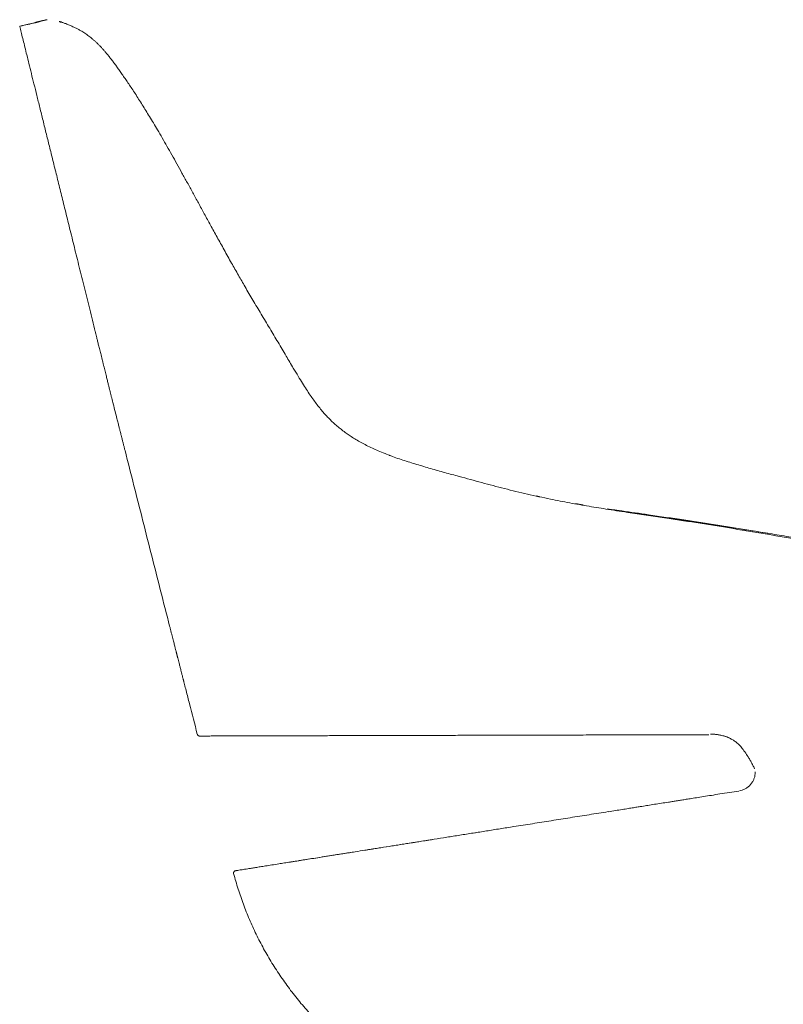
# Model space of a CAD drawing. Units: inches. Extents: x 669 to 817, y 2 to 183.
# Drawn here: x 747 to 777, y 74 to 113 of the extents above; entities that cross this region are included whole.
import ezdxf

# ---------------------------------------------------------------- set-up
doc = ezdxf.new("R2010")
doc.units = ezdxf.units.IN
doc.header["$MEASUREMENT"] = 0
doc.layers.add('1', color=7, linetype='Continuous')

# ---------------------------------------------------------------- blocks, each defined once
blk = doc.blocks.new('block 90')
at = {"layer": '1', "color": 7, "lineweight": 18}
blk.add_lwpolyline([(770.564, 93.869), (770.564, 93.868)], dxfattribs=at)
blk = doc.blocks.new('block 92')
at = {"layer": '1', "color": 7, "lineweight": 18}
blk.add_lwpolyline([(775.526, 84.668), (775.556, 84.645)], dxfattribs=at)
blk = doc.blocks.new('block 93')
at = {"layer": '1', "color": 7, "lineweight": 18}
blk.add_lwpolyline([(755.776, 79.659), (755.76, 79.654)], dxfattribs=at)
blk = doc.blocks.new('block 102')
at = {"layer": '1', "color": 7, "lineweight": 18}
blk.add_lwpolyline([(765.22, 81.154), (765.224, 81.155)], dxfattribs=at)
blk = doc.blocks.new('block 103')
at = {"layer": '1', "color": 7, "lineweight": 18}
blk.add_lwpolyline([(776.218, 83.479), (776.215, 83.548)], dxfattribs=at)
blk = doc.blocks.new('block 132')
at = {"layer": '1', "color": 7, "lineweight": 18}
blk.add_lwpolyline([(772.748, 93.522), (771.302, 93.737)], dxfattribs=at)
blk = doc.blocks.new('block 134')
at = {"layer": '1', "color": 7, "lineweight": 18}
blk.add_lwpolyline([(769.447, 94.048), (769.153, 94.097)], dxfattribs=at)
blk = doc.blocks.new('block 137')
at = {"layer": '1', "color": 7, "lineweight": 18}
blk.add_lwpolyline([(770.565, 93.871), (770.39, 93.897)], dxfattribs=at)
blk = doc.blocks.new('block 393')
at = {"layer": '1', "color": 7, "lineweight": 18}
blk.add_open_spline([(748.363, 113.118), (748.21, 113.082), (748.056, 113.046), (747.903, 113.01), (747.705, 112.964), (747.506, 112.919), (747.308, 112.873)], degree=3, knots=[0, 0, 0, 0, 1, 1, 1, 2, 2, 2, 2], dxfattribs=at)
blk = doc.blocks.new('block 665')
at = {"layer": '1', "color": 7, "lineweight": 18}
blk.add_open_spline([(751.43, 96.181), (751.42, 96.222), (751.41, 96.264), (751.399, 96.306), (751.388, 96.347), (751.378, 96.387), (751.367, 96.428), (751.357, 96.469), (751.346, 96.511), (751.335, 96.552), (751.325, 96.594), (751.314, 96.635), (751.304, 96.677), (751.295, 96.713), (751.286, 96.749), (751.278, 96.785), (751.272, 96.806), (751.266, 96.828), (751.259, 96.849), (751.252, 96.881), (751.245, 96.912), (751.238, 96.943), (751.227, 96.985), (751.217, 97.026), (751.206, 97.068), (751.193, 97.119), (751.18, 97.171), (751.167, 97.222), (751.153, 97.279), (751.139, 97.336), (751.124, 97.392), (751.115, 97.43), (751.105, 97.468), (751.095, 97.507), (751.046, 97.7), (750.998, 97.894), (750.95, 98.087), (750.944, 98.106), (750.94, 98.126), (750.934, 98.145), (750.93, 98.164), (750.926, 98.182), (750.921, 98.201), (750.916, 98.22), (750.911, 98.239), (750.907, 98.258), (750.902, 98.277), (750.896, 98.296), (750.891, 98.315), (750.887, 98.334), (750.882, 98.353), (750.878, 98.371), (750.874, 98.391), (750.869, 98.41), (750.864, 98.429), (750.859, 98.447), (750.854, 98.466), (750.849, 98.485), (750.845, 98.504), (750.84, 98.523), (750.835, 98.543), (750.827, 98.575), (750.82, 98.607), (750.812, 98.639), (750.802, 98.678), (750.792, 98.717), (750.782, 98.756), (750.769, 98.803), (750.758, 98.85), (750.746, 98.896), (750.732, 98.95), (750.719, 99.005), (750.705, 99.059), (750.699, 99.09), (750.691, 99.121), (750.684, 99.152), (750.676, 99.185), (750.667, 99.219), (750.658, 99.252), (750.649, 99.287), (750.64, 99.321), (750.631, 99.356), (750.622, 99.394), (750.612, 99.431), (750.603, 99.469), (750.594, 99.508), (750.584, 99.547), (750.574, 99.586), (750.564, 99.627), (750.554, 99.668), (750.543, 99.709), (750.524, 99.787), (750.505, 99.864), (750.486, 99.942), (750.468, 100.012), (750.451, 100.08), (750.434, 100.149), (750.419, 100.21), (750.404, 100.271), (750.389, 100.332), (750.376, 100.384), (750.362, 100.436), (750.349, 100.488), (750.338, 100.532), (750.328, 100.576), (750.317, 100.62), (750.309, 100.656), (750.3, 100.692), (750.291, 100.727), (750.284, 100.755), (750.277, 100.783), (750.27, 100.81), (750.266, 100.829), (750.261, 100.848), (750.257, 100.867)], degree=3, knots=[0, 0, 0, 0, 1, 1, 1, 2, 2, 2, 3, 3, 3, 4, 4, 4, 5, 5, 5, 6, 6, 6, 7, 7, 7, 8, 8, 8, 9, 9, 9, 10, 10, 10, 11, 11, 11, 12, 12, 12, 13, 13, 13, 14, 14, 14, 15, 15, 15, 16, 16, 16, 17, 17, 17, 18, 18, 18, 19, 19, 19, 20, 20, 20, 21, 21, 21, 22, 22, 22, 23, 23, 23, 24, 24, 24, 25, 25, 25, 26, 26, 26, 27, 27, 27, 28, 28, 28, 29, 29, 29, 30, 30, 30, 31, 31, 31, 32, 32, 32, 33, 33, 33, 34, 34, 34, 35, 35, 35, 36, 36, 36, 37, 37, 37, 38, 38, 38, 38], dxfattribs=at)
blk = doc.blocks.new('block 666')
at = {"layer": '1', "color": 7, "lineweight": 18}
blk.add_open_spline([(752.134, 93.411), (752.016, 93.875), (751.897, 94.338), (751.78, 94.802), (751.663, 95.262), (751.547, 95.721), (751.43, 96.181)], degree=3, knots=[0, 0, 0, 0, 1, 1, 1, 2, 2, 2, 2], dxfattribs=at)
blk = doc.blocks.new('block 667')
at = {"layer": '1', "color": 7, "lineweight": 18}
blk.add_open_spline([(754.273, 85.024), (754.17, 85.425), (754.068, 85.826), (753.965, 86.226), (753.92, 86.402), (753.876, 86.578), (753.83, 86.753), (753.811, 86.83), (753.792, 86.907), (753.773, 86.984), (753.764, 87.018), (753.754, 87.053), (753.745, 87.087), (753.744, 87.092), (753.743, 87.098), (753.741, 87.103), (753.74, 87.109), (753.739, 87.114), (753.738, 87.119), (753.736, 87.125), (753.734, 87.13), (753.731, 87.135), (753.731, 87.141), (753.73, 87.146), (753.73, 87.152), (753.727, 87.156), (753.726, 87.161), (753.724, 87.165), (753.724, 87.166), (753.724, 87.167), (753.724, 87.168), (753.724, 87.169), (753.724, 87.17), (753.724, 87.171), (753.723, 87.176), (753.721, 87.181), (753.72, 87.185), (753.715, 87.203), (753.711, 87.22), (753.707, 87.237), (753.699, 87.265), (753.692, 87.293), (753.685, 87.321), (753.675, 87.359), (753.665, 87.398), (753.655, 87.437), (753.645, 87.473), (753.636, 87.509), (753.628, 87.545), (753.617, 87.587), (753.605, 87.63), (753.594, 87.672), (753.583, 87.719), (753.57, 87.767), (753.559, 87.816), (753.54, 87.888), (753.521, 87.961), (753.502, 88.033), (753.501, 88.042), (753.499, 88.051), (753.497, 88.06), (753.495, 88.069), (753.492, 88.078), (753.49, 88.086), (753.487, 88.096), (753.485, 88.105), (753.482, 88.115), (753.48, 88.123), (753.477, 88.132), (753.475, 88.141), (753.473, 88.15), (753.47, 88.16), (753.468, 88.169), (753.466, 88.179), (753.463, 88.189), (753.461, 88.199), (753.458, 88.208), (753.456, 88.217), (753.453, 88.227), (753.451, 88.237), (753.449, 88.247), (753.446, 88.258), (753.441, 88.278), (753.436, 88.298), (753.43, 88.318), (753.423, 88.347), (753.415, 88.376), (753.408, 88.406), (753.397, 88.445), (753.387, 88.485), (753.377, 88.524), (753.364, 88.579), (753.35, 88.633), (753.335, 88.688), (753.318, 88.756), (753.301, 88.823), (753.284, 88.891), (753.28, 88.908), (753.276, 88.924), (753.273, 88.941), (753.268, 88.958), (753.263, 88.974), (753.258, 88.992), (753.253, 89.01), (753.249, 89.028), (753.244, 89.046), (753.24, 89.065), (753.235, 89.084), (753.231, 89.102), (753.225, 89.122), (753.22, 89.141), (753.215, 89.16), (753.21, 89.179), (753.205, 89.199), (753.2, 89.219), (753.196, 89.239), (753.19, 89.259), (753.184, 89.278), (753.066, 89.742), (752.948, 90.205), (752.83, 90.669), (752.713, 91.128), (752.597, 91.588), (752.48, 92.047), (752.365, 92.502), (752.249, 92.957), (752.134, 93.411)], degree=3, knots=[0, 0, 0, 0, 1, 1, 1, 2, 2, 2, 3, 3, 3, 4, 4, 4, 5, 5, 5, 6, 6, 6, 7, 7, 7, 8, 8, 8, 9, 9, 9, 10, 10, 10, 11, 11, 11, 12, 12, 12, 13, 13, 13, 14, 14, 14, 15, 15, 15, 16, 16, 16, 17, 17, 17, 18, 18, 18, 19, 19, 19, 20, 20, 20, 21, 21, 21, 22, 22, 22, 23, 23, 23, 24, 24, 24, 25, 25, 25, 26, 26, 26, 27, 27, 27, 28, 28, 28, 29, 29, 29, 30, 30, 30, 31, 31, 31, 32, 32, 32, 33, 33, 33, 34, 34, 34, 35, 35, 35, 36, 36, 36, 37, 37, 37, 38, 38, 38, 39, 39, 39, 40, 40, 40, 41, 41, 41, 42, 42, 42, 42], dxfattribs=at)
blk = doc.blocks.new('block 668')
at = {"layer": '1', "color": 7, "lineweight": 18}
blk.add_open_spline([(761.9, 95.974), (761.819, 96.005), (761.738, 96.036), (761.657, 96.066), (761.566, 96.103), (761.476, 96.141), (761.385, 96.178), (761.311, 96.211), (761.236, 96.244), (761.163, 96.278), (761.084, 96.315), (761.006, 96.351), (760.928, 96.388), (760.857, 96.426), (760.785, 96.463), (760.713, 96.501), (760.647, 96.539), (760.58, 96.577), (760.514, 96.616), (760.451, 96.654), (760.388, 96.693), (760.324, 96.732), (760.271, 96.768), (760.219, 96.803), (760.166, 96.839), (760.112, 96.879), (760.057, 96.919), (760.004, 96.958), (759.952, 96.999), (759.901, 97.04), (759.849, 97.081), (759.798, 97.125), (759.747, 97.169), (759.696, 97.213), (759.645, 97.26), (759.595, 97.306), (759.545, 97.353), (759.497, 97.402), (759.448, 97.451), (759.399, 97.501), (759.351, 97.552), (759.304, 97.603), (759.255, 97.654), (759.211, 97.708), (759.166, 97.762), (759.12, 97.815), (759.076, 97.871), (759.032, 97.927), (758.987, 97.983), (758.942, 98.044), (758.896, 98.104), (758.852, 98.165), (758.805, 98.232), (758.759, 98.299), (758.712, 98.365), (758.664, 98.439), (758.615, 98.512), (758.566, 98.585), (758.513, 98.666), (758.462, 98.747), (758.41, 98.828), (758.355, 98.92), (758.299, 99.011), (758.243, 99.103), (758.179, 99.21), (758.115, 99.316), (758.05, 99.422), (757.957, 99.582), (757.863, 99.742), (757.769, 99.901), (757.662, 100.082), (757.555, 100.262), (757.448, 100.443), (757.339, 100.626), (757.23, 100.808), (757.12, 100.991), (757.009, 101.178), (756.898, 101.364), (756.787, 101.551), (756.677, 101.734), (756.568, 101.917), (756.459, 102.101), (756.356, 102.276), (756.253, 102.452), (756.151, 102.628), (756.064, 102.777), (755.978, 102.928), (755.891, 103.078), (755.8, 103.238), (755.71, 103.398), (755.619, 103.559), (755.521, 103.733), (755.424, 103.907), (755.327, 104.082), (755.235, 104.247), (755.143, 104.413), (755.051, 104.578), (754.964, 104.735), (754.879, 104.892), (754.792, 105.049), (754.711, 105.198), (754.629, 105.347), (754.548, 105.496), (754.47, 105.637), (754.394, 105.779), (754.317, 105.921), (754.244, 106.055), (754.17, 106.19), (754.097, 106.324), (754.026, 106.456), (753.953, 106.588), (753.88, 106.72), (753.812, 106.847), (753.74, 106.972), (753.67, 107.098), (753.601, 107.22), (753.535, 107.342), (753.468, 107.463), (753.403, 107.581), (753.337, 107.698), (753.273, 107.815), (753.209, 107.927), (753.145, 108.039), (753.081, 108.152), (753.019, 108.261), (752.956, 108.369), (752.894, 108.478), (752.833, 108.582), (752.772, 108.687), (752.71, 108.791), (752.656, 108.884), (752.601, 108.975), (752.546, 109.067), (752.495, 109.151), (752.444, 109.236), (752.392, 109.32), (752.345, 109.399), (752.296, 109.478), (752.247, 109.557), (752.201, 109.63), (752.155, 109.703), (752.109, 109.776), (752.061, 109.853), (752.013, 109.93), (751.966, 110.007), (751.919, 110.078), (751.874, 110.149), (751.829, 110.22), (751.785, 110.286), (751.742, 110.353), (751.698, 110.419), (751.657, 110.481), (751.616, 110.542), (751.574, 110.604), (751.535, 110.662), (751.496, 110.72), (751.458, 110.779), (751.421, 110.833), (751.384, 110.887), (751.347, 110.94), (751.311, 110.992), (751.275, 111.043), (751.239, 111.094), (751.205, 111.142), (751.171, 111.19), (751.137, 111.238), (751.105, 111.283), (751.073, 111.327), (751.041, 111.371), (751.009, 111.414), (750.976, 111.456), (750.944, 111.498), (750.914, 111.539), (750.883, 111.578), (750.852, 111.618), (750.822, 111.657), (750.791, 111.696), (750.761, 111.734), (750.731, 111.77), (750.701, 111.807), (750.671, 111.843), (750.646, 111.871), (750.621, 111.899), (750.597, 111.928), (750.571, 111.955), (750.546, 111.983), (750.52, 112.011), (750.493, 112.04), (750.466, 112.069), (750.439, 112.097), (750.413, 112.125), (750.385, 112.152), (750.357, 112.179), (750.331, 112.205), (750.305, 112.231), (750.279, 112.257), (750.251, 112.281), (750.223, 112.305), (750.195, 112.329), (750.169, 112.352), (750.142, 112.375), (750.116, 112.398), (750.091, 112.417), (750.067, 112.437), (750.043, 112.456), (750.019, 112.474), (749.996, 112.492), (749.972, 112.51), (749.944, 112.53), (749.916, 112.549), (749.888, 112.569), (749.86, 112.587), (749.833, 112.605), (749.806, 112.624), (749.779, 112.639), (749.752, 112.655), (749.726, 112.671), (749.707, 112.682), (749.688, 112.693), (749.669, 112.704), (749.649, 112.715), (749.63, 112.725), (749.61, 112.736), (749.592, 112.746), (749.573, 112.756), (749.555, 112.766), (749.525, 112.781), (749.495, 112.796), (749.464, 112.811), (749.436, 112.824), (749.407, 112.838), (749.378, 112.851), (749.356, 112.862), (749.332, 112.873), (749.309, 112.884), (749.287, 112.893), (749.265, 112.903), (749.242, 112.912), (749.218, 112.923), (749.194, 112.933), (749.17, 112.944), (749.147, 112.953), (749.124, 112.963), (749.101, 112.972), (749.079, 112.979), (749.058, 112.987), (749.036, 112.995), (749.017, 113.002), (748.998, 113.009), (748.979, 113.015), (748.963, 113.021), (748.947, 113.027), (748.931, 113.033), (748.918, 113.037), (748.905, 113.04), (748.893, 113.044), (748.884, 113.047), (748.876, 113.05), (748.868, 113.052), (748.862, 113.054), (748.855, 113.056), (748.849, 113.059), (748.846, 113.059), (748.842, 113.061), (748.837, 113.061), (748.837, 113.062), (748.836, 113.062), (748.835, 113.063), (748.84, 113.06), (748.844, 113.059), (748.848, 113.058), (748.854, 113.055), (748.86, 113.052), (748.866, 113.049), (748.875, 113.045), (748.883, 113.041), (748.891, 113.036), (748.893, 113.035), (748.894, 113.034), (748.895, 113.033), (748.897, 113.033), (748.899, 113.032), (748.901, 113.031), (748.902, 113.031), (748.903, 113.031), (748.904, 113.031), (748.902, 113.031), (748.902, 113.031), (748.901, 113.031), (748.895, 113.034), (748.89, 113.037), (748.884, 113.041), (748.882, 113.042), (748.879, 113.043), (748.877, 113.044)], degree=3, knots=[0, 0, 0, 0, 1, 1, 1, 2, 2, 2, 3, 3, 3, 4, 4, 4, 5, 5, 5, 6, 6, 6, 7, 7, 7, 8, 8, 8, 9, 9, 9, 10, 10, 10, 11, 11, 11, 12, 12, 12, 13, 13, 13, 14, 14, 14, 15, 15, 15, 16, 16, 16, 17, 17, 17, 18, 18, 18, 19, 19, 19, 20, 20, 20, 21, 21, 21, 22, 22, 22, 23, 23, 23, 24, 24, 24, 25, 25, 25, 26, 26, 26, 27, 27, 27, 28, 28, 28, 29, 29, 29, 30, 30, 30, 31, 31, 31, 32, 32, 32, 33, 33, 33, 34, 34, 34, 35, 35, 35, 36, 36, 36, 37, 37, 37, 38, 38, 38, 39, 39, 39, 40, 40, 40, 41, 41, 41, 42, 42, 42, 43, 43, 43, 44, 44, 44, 45, 45, 45, 46, 46, 46, 47, 47, 47, 48, 48, 48, 49, 49, 49, 50, 50, 50, 51, 51, 51, 52, 52, 52, 53, 53, 53, 54, 54, 54, 55, 55, 55, 56, 56, 56, 57, 57, 57, 58, 58, 58, 59, 59, 59, 60, 60, 60, 61, 61, 61, 62, 62, 62, 63, 63, 63, 64, 64, 64, 65, 65, 65, 66, 66, 66, 67, 67, 67, 68, 68, 68, 69, 69, 69, 70, 70, 70, 71, 71, 71, 72, 72, 72, 73, 73, 73, 74, 74, 74, 75, 75, 75, 76, 76, 76, 77, 77, 77, 78, 78, 78, 79, 79, 79, 80, 80, 80, 81, 81, 81, 82, 82, 82, 83, 83, 83, 84, 84, 84, 85, 85, 85, 86, 86, 86, 87, 87, 87, 88, 88, 88, 89, 89, 89, 90, 90, 90, 91, 91, 91, 92, 92, 92, 93, 93, 93, 94, 94, 94, 95, 95, 95, 96, 96, 96, 97, 97, 97, 98, 98, 98, 98], dxfattribs=at)
blk = doc.blocks.new('block 669')
at = {"layer": '1', "color": 7, "lineweight": 18}
blk.add_open_spline([(767.739, 94.379), (767.734, 94.379), (767.728, 94.38), (767.722, 94.381), (767.689, 94.389), (767.655, 94.397), (767.622, 94.405)], degree=3, knots=[0, 0, 0, 0, 1, 1, 1, 2, 2, 2, 2], dxfattribs=at)
blk = doc.blocks.new('block 673')
at = {"layer": '1', "color": 7, "lineweight": 18}
blk.add_open_spline([(779.89, 92.358), (779.64, 92.408), (779.39, 92.459), (779.14, 92.509), (778.89, 92.555), (778.639, 92.6), (778.389, 92.646), (778.138, 92.689), (777.887, 92.732), (777.636, 92.775), (777.384, 92.819), (777.133, 92.86), (776.882, 92.902), (776.181, 93.018), (775.478, 93.126), (774.777, 93.238), (774.076, 93.35), (773.373, 93.45), (772.67, 93.556), (771.969, 93.663), (771.266, 93.765), (770.564, 93.869)], degree=3, knots=[0, 0, 0, 0, 1, 1, 1, 2, 2, 2, 3, 3, 3, 4, 4, 4, 5, 5, 5, 6, 6, 6, 7, 7, 7, 7], dxfattribs=at)
blk = doc.blocks.new('block 674')
at = {"layer": '1', "color": 7, "lineweight": 18}
blk.add_open_spline([(747.286, 112.877), (747.587, 112.949), (747.887, 113.02), (748.188, 113.091), (748.239, 113.103), (748.29, 113.116), (748.34, 113.128)], degree=3, knots=[0, 0, 0, 0, 1, 1, 1, 2, 2, 2, 2], dxfattribs=at)
blk = doc.blocks.new('block 675')
at = {"layer": '1', "color": 7, "lineweight": 18}
blk.add_open_spline([(768.165, 94.271), (767.863, 94.336), (767.56, 94.402), (767.258, 94.467), (766.957, 94.54), (766.657, 94.613), (766.356, 94.686), (766.057, 94.765), (765.759, 94.844), (765.461, 94.922), (765.162, 95.001), (764.866, 95.084), (764.569, 95.165), (764.382, 95.216), (764.196, 95.267), (764.01, 95.319), (763.824, 95.37), (763.64, 95.424), (763.454, 95.476), (763.27, 95.528), (763.087, 95.583), (762.904, 95.636), (762.722, 95.693), (762.539, 95.75), (762.357, 95.807), (762.177, 95.869), (761.997, 95.932), (761.817, 95.995)], degree=3, knots=[0, 0, 0, 0, 1, 1, 1, 2, 2, 2, 3, 3, 3, 4, 4, 4, 5, 5, 5, 6, 6, 6, 7, 7, 7, 8, 8, 8, 9, 9, 9, 9], dxfattribs=at)
blk = doc.blocks.new('block 676')
at = {"layer": '1', "color": 7, "lineweight": 18}
blk.add_open_spline([(770.443, 93.868), (770.189, 93.909), (769.937, 93.95), (769.684, 93.991), (769.43, 94.035), (769.177, 94.08), (768.923, 94.124), (768.67, 94.173), (768.418, 94.222), (768.165, 94.271)], degree=3, knots=[0, 0, 0, 0, 1, 1, 1, 2, 2, 2, 3, 3, 3, 3], dxfattribs=at)
blk = doc.blocks.new('block 677')
at = {"layer": '1', "color": 7, "lineweight": 18}
blk.add_open_spline([(771.302, 93.737), (771.157, 93.758), (771.013, 93.779), (770.869, 93.801), (770.727, 93.823), (770.586, 93.845), (770.444, 93.868)], degree=3, knots=[0, 0, 0, 0, 1, 1, 1, 2, 2, 2, 2], dxfattribs=at)
blk = doc.blocks.new('block 678')
at = {"layer": '1', "color": 7, "lineweight": 18}
blk.add_open_spline([(778.02, 92.668), (777.359, 92.78), (776.697, 92.891), (776.037, 93.003), (775.375, 93.114), (774.713, 93.216), (774.051, 93.324), (773.617, 93.39), (773.182, 93.456), (772.748, 93.522)], degree=3, knots=[0, 0, 0, 0, 1, 1, 1, 2, 2, 2, 3, 3, 3, 3], dxfattribs=at)
blk = doc.blocks.new('block 679')
at = {"layer": '1', "color": 7, "lineweight": 18}
blk.add_open_spline([(776.804, 92.914), (776.552, 92.956), (776.299, 92.998), (776.047, 93.039), (775.613, 93.111), (775.18, 93.178), (774.747, 93.247), (774.301, 93.318), (773.854, 93.384), (773.408, 93.453), (772.945, 93.524), (772.481, 93.59), (772.017, 93.658), (771.671, 93.71), (771.324, 93.758), (770.976, 93.807), (770.839, 93.828), (770.702, 93.85), (770.565, 93.871)], degree=3, knots=[0, 0, 0, 0, 1, 1, 1, 2, 2, 2, 3, 3, 3, 4, 4, 4, 5, 5, 5, 6, 6, 6, 6], dxfattribs=at)
blk = doc.blocks.new('block 681')
at = {"layer": '1', "color": 7, "lineweight": 18}
blk.add_open_spline([(747.286, 112.877), (747.289, 112.865), (747.291, 112.853), (747.293, 112.841), (747.298, 112.83), (747.301, 112.818), (747.305, 112.807)], degree=3, knots=[0, 0, 0, 0, 1, 1, 1, 2, 2, 2, 2], dxfattribs=at)
blk = doc.blocks.new('block 682')
at = {"layer": '1', "color": 7, "lineweight": 18}
blk.add_open_spline([(750.257, 100.867), (750.185, 101.159), (750.112, 101.451), (750.04, 101.743), (749.97, 102.024), (749.901, 102.305), (749.831, 102.586), (749.764, 102.857), (749.697, 103.128), (749.63, 103.398), (749.566, 103.659), (749.502, 103.919), (749.438, 104.179), (749.376, 104.43), (749.313, 104.68), (749.25, 104.931), (749.191, 105.17), (749.132, 105.409), (749.074, 105.648), (749.02, 105.865), (748.966, 106.081), (748.913, 106.298), (748.861, 106.506), (748.811, 106.713), (748.76, 106.921), (748.711, 107.119), (748.661, 107.316), (748.612, 107.514), (748.565, 107.703), (748.518, 107.892), (748.471, 108.081), (748.426, 108.261), (748.382, 108.441), (748.337, 108.62), (748.292, 108.801), (748.249, 108.982), (748.205, 109.162), (748.164, 109.333), (748.121, 109.503), (748.078, 109.673), (748.039, 109.833), (747.998, 109.993), (747.958, 110.153), (747.92, 110.302), (747.885, 110.451), (747.849, 110.6), (747.814, 110.74), (747.779, 110.878), (747.745, 111.017), (747.713, 111.146), (747.681, 111.275), (747.65, 111.404), (747.623, 111.516), (747.594, 111.628), (747.567, 111.74), (747.541, 111.842), (747.517, 111.945), (747.492, 112.048), (747.469, 112.142), (747.445, 112.235), (747.422, 112.329), (747.4, 112.413), (747.38, 112.497), (747.36, 112.581), (747.341, 112.656), (747.323, 112.732), (747.305, 112.807)], degree=3, knots=[0, 0, 0, 0, 1, 1, 1, 2, 2, 2, 3, 3, 3, 4, 4, 4, 5, 5, 5, 6, 6, 6, 7, 7, 7, 8, 8, 8, 9, 9, 9, 10, 10, 10, 11, 11, 11, 12, 12, 12, 13, 13, 13, 14, 14, 14, 15, 15, 15, 16, 16, 16, 17, 17, 17, 18, 18, 18, 19, 19, 19, 20, 20, 20, 21, 21, 21, 22, 22, 22, 22], dxfattribs=at)
blk = doc.blocks.new('block 686')
at = {"layer": '1', "color": 7, "lineweight": 18}
blk.add_open_spline([(755.751, 79.653), (755.745, 79.648), (755.738, 79.643), (755.731, 79.638), (755.726, 79.633), (755.721, 79.628), (755.717, 79.623), (755.712, 79.612), (755.707, 79.601), (755.702, 79.59), (755.701, 79.583), (755.699, 79.577), (755.698, 79.57), (755.699, 79.564), (755.701, 79.558), (755.702, 79.551), (755.702, 79.549), (755.702, 79.547), (755.702, 79.545)], degree=3, knots=[0, 0, 0, 0, 1, 1, 1, 2, 2, 2, 3, 3, 3, 4, 4, 4, 5, 5, 5, 6, 6, 6, 6], dxfattribs=at)
blk = doc.blocks.new('block 687')
at = {"layer": '1', "color": 7, "lineweight": 18}
blk.add_open_spline([(755.76, 79.654), (755.757, 79.654), (755.755, 79.653), (755.751, 79.653), (755.75, 79.651), (755.748, 79.65), (755.747, 79.648)], degree=3, knots=[0, 0, 0, 0, 1, 1, 1, 2, 2, 2, 2], dxfattribs=at)
blk = doc.blocks.new('block 688')
at = {"layer": '1', "color": 7, "lineweight": 18}
blk.add_open_spline([(763.584, 80.895), (763.518, 80.884), (763.452, 80.874), (763.385, 80.863), (763.288, 80.847), (763.191, 80.833), (763.093, 80.818)], degree=3, knots=[0, 0, 0, 0, 1, 1, 1, 2, 2, 2, 2], dxfattribs=at)
blk = doc.blocks.new('block 689')
at = {"layer": '1', "color": 7, "lineweight": 18}
blk.add_open_spline([(763.093, 80.818), (763.024, 80.806), (762.955, 80.795), (762.887, 80.784), (762.796, 80.77), (762.705, 80.756), (762.613, 80.741)], degree=3, knots=[0, 0, 0, 0, 1, 1, 1, 2, 2, 2, 2], dxfattribs=at)
blk = doc.blocks.new('block 690')
at = {"layer": '1', "color": 7, "lineweight": 18}
blk.add_open_spline([(762.613, 80.741), (762.542, 80.73), (762.471, 80.718), (762.4, 80.707), (762.317, 80.693), (762.233, 80.68), (762.15, 80.667)], degree=3, knots=[0, 0, 0, 0, 1, 1, 1, 2, 2, 2, 2], dxfattribs=at)
blk = doc.blocks.new('block 691')
at = {"layer": '1', "color": 7, "lineweight": 18}
blk.add_open_spline([(762.15, 80.667), (762.078, 80.656), (762.005, 80.645), (761.933, 80.634), (761.783, 80.61), (761.632, 80.587), (761.482, 80.563), (761.413, 80.552), (761.345, 80.541), (761.276, 80.529)], degree=3, knots=[0, 0, 0, 0, 1, 1, 1, 2, 2, 2, 3, 3, 3, 3], dxfattribs=at)
blk = doc.blocks.new('block 692')
at = {"layer": '1', "color": 7, "lineweight": 18}
blk.add_open_spline([(761.276, 80.529), (761.202, 80.518), (761.128, 80.506), (761.054, 80.495), (760.991, 80.485), (760.928, 80.474), (760.865, 80.464)], degree=3, knots=[0, 0, 0, 0, 1, 1, 1, 2, 2, 2, 2], dxfattribs=at)
blk = doc.blocks.new('block 693')
at = {"layer": '1', "color": 7, "lineweight": 18}
blk.add_open_spline([(760.478, 80.403), (760.405, 80.391), (760.331, 80.38), (760.258, 80.368), (760.209, 80.361), (760.16, 80.353), (760.111, 80.345)], degree=3, knots=[0, 0, 0, 0, 1, 1, 1, 2, 2, 2, 2], dxfattribs=at)
blk = doc.blocks.new('block 694')
at = {"layer": '1', "color": 7, "lineweight": 18}
blk.add_open_spline([(760.111, 80.345), (760.039, 80.334), (759.967, 80.322), (759.894, 80.311), (759.851, 80.304), (759.809, 80.297), (759.766, 80.291)], degree=3, knots=[0, 0, 0, 0, 1, 1, 1, 2, 2, 2, 2], dxfattribs=at)
blk = doc.blocks.new('block 695')
at = {"layer": '1', "color": 7, "lineweight": 18}
blk.add_open_spline([(759.766, 80.291), (759.694, 80.279), (759.623, 80.268), (759.55, 80.256), (759.443, 80.239), (759.335, 80.223), (759.227, 80.206), (759.126, 80.189), (759.025, 80.172), (758.923, 80.155), (758.829, 80.141), (758.735, 80.126), (758.64, 80.112), (758.553, 80.098), (758.465, 80.084), (758.377, 80.071), (758.314, 80.061), (758.252, 80.051), (758.189, 80.041)], degree=3, knots=[0, 0, 0, 0, 1, 1, 1, 2, 2, 2, 3, 3, 3, 4, 4, 4, 5, 5, 5, 6, 6, 6, 6], dxfattribs=at)
blk = doc.blocks.new('block 696')
at = {"layer": '1', "color": 7, "lineweight": 18}
blk.add_open_spline([(758.189, 80.041), (758.143, 80.033), (758.097, 80.026), (758.05, 80.018), (758.008, 80.011), (757.966, 80.005), (757.924, 79.998)], degree=3, knots=[0, 0, 0, 0, 1, 1, 1, 2, 2, 2, 2], dxfattribs=at)
blk = doc.blocks.new('block 697')
at = {"layer": '1', "color": 7, "lineweight": 18}
blk.add_open_spline([(769.468, 69.619), (769.248, 69.61), (769.027, 69.601), (768.807, 69.592), (768.585, 69.595), (768.364, 69.598), (768.142, 69.6), (767.921, 69.614), (767.7, 69.628), (767.48, 69.642), (767.26, 69.667), (767.041, 69.692), (766.822, 69.717), (766.604, 69.752), (766.386, 69.788), (766.168, 69.823), (765.952, 69.87), (765.736, 69.917), (765.521, 69.964), (765.307, 70.022), (765.094, 70.079), (764.879, 70.137), (764.668, 70.205), (764.458, 70.273), (764.247, 70.341), (764.041, 70.419), (763.835, 70.497), (763.629, 70.576), (763.426, 70.665), (763.224, 70.754), (763.022, 70.843), (762.823, 70.941), (762.625, 71.039), (762.426, 71.137), (762.235, 71.245), (762.043, 71.353), (761.851, 71.462), (761.664, 71.579), (761.476, 71.697), (761.289, 71.814), (761.108, 71.94), (760.926, 72.067), (760.745, 72.193), (760.571, 72.328), (760.396, 72.463), (760.222, 72.598), (760.055, 72.74), (759.889, 72.882), (759.722, 73.024), (759.561, 73.175), (759.402, 73.325), (759.241, 73.475), (759.089, 73.633), (758.936, 73.791), (758.784, 73.949), (758.639, 74.113), (758.495, 74.277), (758.351, 74.441), (758.215, 74.612), (758.079, 74.783), (757.943, 74.954), (757.816, 75.131), (757.689, 75.307), (757.562, 75.483), (757.444, 75.665), (757.327, 75.847), (757.21, 76.028), (757.1, 76.215), (756.991, 76.402), (756.882, 76.589), (756.783, 76.78), (756.685, 76.971), (756.587, 77.162), (756.498, 77.356), (756.408, 77.55), (756.32, 77.745), (756.241, 77.943), (756.162, 78.141), (756.084, 78.338), (756.014, 78.539), (755.945, 78.739), (755.876, 78.939), (755.819, 79.141), (755.761, 79.343), (755.702, 79.545)], degree=3, knots=[0, 0, 0, 0, 1, 1, 1, 2, 2, 2, 3, 3, 3, 4, 4, 4, 5, 5, 5, 6, 6, 6, 7, 7, 7, 8, 8, 8, 9, 9, 9, 10, 10, 10, 11, 11, 11, 12, 12, 12, 13, 13, 13, 14, 14, 14, 15, 15, 15, 16, 16, 16, 17, 17, 17, 18, 18, 18, 19, 19, 19, 20, 20, 20, 21, 21, 21, 22, 22, 22, 23, 23, 23, 24, 24, 24, 25, 25, 25, 26, 26, 26, 27, 27, 27, 28, 28, 28, 28], dxfattribs=at)
blk = doc.blocks.new('block 699')
at = {"layer": '1', "color": 7, "lineweight": 18}
blk.add_open_spline([(755.779, 79.659), (755.781, 79.66), (755.783, 79.66), (755.786, 79.661), (755.797, 79.662), (755.807, 79.664), (755.817, 79.666), (755.836, 79.669), (755.854, 79.672), (755.872, 79.674), (755.899, 79.679), (755.926, 79.683), (755.953, 79.688), (755.98, 79.691), (756.007, 79.695), (756.033, 79.699), (756.067, 79.704), (756.1, 79.71), (756.134, 79.715), (756.175, 79.722), (756.216, 79.729), (756.258, 79.735), (756.307, 79.743), (756.356, 79.751), (756.406, 79.758), (756.459, 79.766), (756.512, 79.775), (756.566, 79.784), (756.627, 79.794), (756.689, 79.803), (756.751, 79.813), (756.821, 79.823), (756.891, 79.835), (756.962, 79.846), (757.043, 79.859), (757.124, 79.872), (757.205, 79.885), (757.298, 79.9), (757.39, 79.914), (757.483, 79.929), (757.554, 79.94), (757.625, 79.952), (757.697, 79.963), (757.776, 79.976), (757.856, 79.988), (757.936, 80.001), (758.021, 80.014), (758.106, 80.028), (758.192, 80.041), (758.285, 80.056), (758.378, 80.071), (758.471, 80.086), (758.57, 80.103), (758.67, 80.117), (758.77, 80.133), (758.879, 80.15), (758.987, 80.168), (759.096, 80.185), (759.213, 80.204), (759.33, 80.222), (759.447, 80.24), (759.556, 80.257), (759.665, 80.275), (759.774, 80.292), (759.889, 80.31), (760.004, 80.328), (760.12, 80.347), (760.242, 80.366), (760.364, 80.385), (760.487, 80.405), (760.616, 80.425), (760.744, 80.446), (760.873, 80.467), (761.01, 80.489), (761.147, 80.51), (761.283, 80.531), (761.425, 80.553), (761.567, 80.576), (761.709, 80.599), (761.857, 80.623), (762.006, 80.646), (762.155, 80.669), (762.309, 80.694), (762.464, 80.717), (762.618, 80.741), (762.776, 80.766), (762.935, 80.792), (763.093, 80.818), (763.257, 80.844), (763.421, 80.87), (763.584, 80.895), (763.751, 80.922), (763.919, 80.948), (764.085, 80.975), (764.257, 81.002), (764.428, 81.029), (764.599, 81.056), (764.772, 81.084), (764.946, 81.112), (765.12, 81.14), (765.296, 81.168), (765.472, 81.195), (765.649, 81.222), (765.827, 81.25), (766.004, 81.28), (766.182, 81.308), (766.362, 81.337), (766.542, 81.365), (766.722, 81.393), (766.967, 81.431), (767.212, 81.47), (767.458, 81.509), (767.705, 81.548), (767.952, 81.587), (768.198, 81.626), (768.446, 81.666), (768.695, 81.705), (768.943, 81.744), (769.192, 81.783), (769.441, 81.823), (769.689, 81.862), (769.939, 81.902), (770.189, 81.942), (770.44, 81.982)], degree=3, knots=[0, 0, 0, 0, 1, 1, 1, 2, 2, 2, 3, 3, 3, 4, 4, 4, 5, 5, 5, 6, 6, 6, 7, 7, 7, 8, 8, 8, 9, 9, 9, 10, 10, 10, 11, 11, 11, 12, 12, 12, 13, 13, 13, 14, 14, 14, 15, 15, 15, 16, 16, 16, 17, 17, 17, 18, 18, 18, 19, 19, 19, 20, 20, 20, 21, 21, 21, 22, 22, 22, 23, 23, 23, 24, 24, 24, 25, 25, 25, 26, 26, 26, 27, 27, 27, 28, 28, 28, 29, 29, 29, 30, 30, 30, 31, 31, 31, 32, 32, 32, 33, 33, 33, 34, 34, 34, 35, 35, 35, 36, 36, 36, 37, 37, 37, 38, 38, 38, 39, 39, 39, 40, 40, 40, 41, 41, 41, 41], dxfattribs=at)
blk = doc.blocks.new('block 700')
at = {"layer": '1', "color": 7, "lineweight": 18}
blk.add_open_spline([(775.573, 82.794), (775.45, 82.775), (775.327, 82.755), (775.204, 82.736), (775.079, 82.716), (774.955, 82.696), (774.831, 82.677), (774.719, 82.659), (774.606, 82.641), (774.494, 82.623), (774.391, 82.607), (774.288, 82.59), (774.186, 82.574), (774.093, 82.559), (774, 82.545), (773.907, 82.53), (773.825, 82.517), (773.743, 82.504), (773.661, 82.491), (773.593, 82.481), (773.526, 82.47), (773.458, 82.459), (773.398, 82.449), (773.338, 82.441), (773.278, 82.431), (773.225, 82.423), (773.17, 82.413), (773.116, 82.404), (773.063, 82.396), (773.01, 82.387), (772.958, 82.379), (772.906, 82.371), (772.855, 82.363), (772.804, 82.355), (772.711, 82.341), (772.619, 82.326), (772.527, 82.311), (772.438, 82.296), (772.348, 82.284), (772.259, 82.27), (772.17, 82.256), (772.082, 82.241), (771.993, 82.227), (771.958, 82.221), (771.924, 82.216), (771.889, 82.211), (771.848, 82.205), (771.806, 82.198), (771.765, 82.191), (771.714, 82.184), (771.663, 82.175), (771.612, 82.167), (771.551, 82.157), (771.49, 82.147), (771.429, 82.138), (771.361, 82.127), (771.292, 82.116), (771.224, 82.105), (771.146, 82.092), (771.067, 82.08), (770.989, 82.068), (770.902, 82.054), (770.815, 82.039), (770.728, 82.025), (770.632, 82.01), (770.536, 81.995), (770.44, 81.98)], degree=3, knots=[0, 0, 0, 0, 1, 1, 1, 2, 2, 2, 3, 3, 3, 4, 4, 4, 5, 5, 5, 6, 6, 6, 7, 7, 7, 8, 8, 8, 9, 9, 9, 10, 10, 10, 11, 11, 11, 12, 12, 12, 13, 13, 13, 14, 14, 14, 15, 15, 15, 16, 16, 16, 17, 17, 17, 18, 18, 18, 19, 19, 19, 20, 20, 20, 21, 21, 21, 22, 22, 22, 22], dxfattribs=at)
blk = doc.blocks.new('block 701')
at = {"layer": '1', "color": 7, "lineweight": 18}
blk.add_open_spline([(776.218, 83.479), (776.218, 83.475), (776.218, 83.472), (776.218, 83.468), (776.212, 83.43), (776.205, 83.393), (776.199, 83.356), (776.187, 83.319), (776.174, 83.282), (776.162, 83.245), (776.143, 83.209), (776.124, 83.174), (776.105, 83.138), (776.079, 83.104), (776.052, 83.07), (776.025, 83.037), (775.993, 83.006), (775.961, 82.975), (775.929, 82.944), (775.894, 82.922), (775.859, 82.899), (775.825, 82.877), (775.784, 82.86), (775.743, 82.843), (775.702, 82.826), (775.667, 82.818), (775.633, 82.809), (775.598, 82.801)], degree=3, knots=[0, 0, 0, 0, 1, 1, 1, 2, 2, 2, 3, 3, 3, 4, 4, 4, 5, 5, 5, 6, 6, 6, 7, 7, 7, 8, 8, 8, 9, 9, 9, 9], dxfattribs=at)
blk = doc.blocks.new('block 702')
at = {"layer": '1', "color": 7, "lineweight": 18}
blk.add_open_spline([(774.603, 85.024), (774.643, 85.021), (774.683, 85.017), (774.723, 85.014), (774.769, 85.006), (774.816, 84.998), (774.863, 84.991), (774.915, 84.977), (774.968, 84.963), (775.02, 84.95), (775.062, 84.934), (775.104, 84.919), (775.146, 84.904), (775.188, 84.884), (775.231, 84.864), (775.273, 84.844)], degree=3, knots=[0, 0, 0, 0, 1, 1, 1, 2, 2, 2, 3, 3, 3, 4, 4, 4, 5, 5, 5, 5], dxfattribs=at)
blk = doc.blocks.new('block 703')
at = {"layer": '1', "color": 7, "lineweight": 18}
blk.add_open_spline([(754.273, 85.024), (754.277, 85.014), (754.282, 85.005), (754.286, 84.995), (754.293, 84.988), (754.299, 84.981), (754.306, 84.975), (754.315, 84.97), (754.323, 84.965), (754.332, 84.96), (754.337, 84.959), (754.343, 84.959), (754.348, 84.957)], degree=3, knots=[0, 0, 0, 0, 1, 1, 1, 2, 2, 2, 3, 3, 3, 4, 4, 4, 4], dxfattribs=at)
blk = doc.blocks.new('block 704')
at = {"layer": '1', "color": 7, "lineweight": 18}
blk.add_open_spline([(754.346, 84.957), (754.35, 84.957), (754.352, 84.957), (754.354, 84.957), (754.357, 84.957), (754.359, 84.957), (754.362, 84.957), (754.365, 84.957), (754.369, 84.957), (754.372, 84.957), (754.377, 84.957), (754.381, 84.957), (754.385, 84.957), (754.39, 84.957), (754.395, 84.957), (754.4, 84.957), (754.404, 84.957), (754.408, 84.957), (754.412, 84.957), (754.417, 84.957), (754.421, 84.957), (754.425, 84.957), (754.43, 84.957), (754.434, 84.957), (754.439, 84.957), (754.443, 84.957), (754.446, 84.957), (754.45, 84.957), (754.455, 84.957), (754.46, 84.957), (754.465, 84.957), (754.479, 84.957), (754.494, 84.957), (754.509, 84.957), (754.527, 84.957), (754.545, 84.957), (754.564, 84.957), (754.585, 84.957), (754.605, 84.957), (754.625, 84.957), (754.674, 84.957), (754.722, 84.957), (754.771, 84.957), (754.831, 84.957), (754.891, 84.959), (754.95, 84.959), (755.025, 84.96), (755.099, 84.959), (755.173, 84.959), (755.239, 84.959), (755.305, 84.959), (755.37, 84.959), (755.444, 84.959), (755.518, 84.96), (755.592, 84.96), (755.673, 84.961), (755.754, 84.96), (755.834, 84.96), (755.925, 84.96), (756.015, 84.961), (756.105, 84.961), (756.203, 84.961), (756.302, 84.962), (756.4, 84.963), (756.508, 84.963), (756.617, 84.963), (756.725, 84.963), (756.845, 84.963), (756.966, 84.963), (757.086, 84.964), (757.173, 84.964), (757.259, 84.964), (757.346, 84.964), (757.44, 84.964), (757.533, 84.965), (757.627, 84.965), (757.728, 84.966), (757.828, 84.965), (757.93, 84.965), (758.039, 84.965), (758.148, 84.966), (758.256, 84.967), (758.374, 84.967), (758.49, 84.967), (758.607, 84.967), (758.736, 84.968), (758.864, 84.969), (758.992, 84.97), (759.097, 84.97), (759.202, 84.97), (759.306, 84.97), (759.42, 84.97), (759.535, 84.971), (759.648, 84.971), (759.774, 84.972), (759.898, 84.971), (760.024, 84.971), (760.158, 84.971), (760.292, 84.972), (760.426, 84.972), (760.569, 84.972), (760.712, 84.973), (760.855, 84.973), (761.008, 84.974), (761.161, 84.974), (761.315, 84.975), (761.476, 84.975), (761.638, 84.976), (761.799, 84.976), (761.969, 84.977), (762.138, 84.977), (762.307, 84.977), (762.509, 84.978), (762.711, 84.98), (762.912, 84.981), (763.122, 84.982), (763.331, 84.981), (763.54, 84.981), (763.756, 84.982), (763.971, 84.982), (764.186, 84.983), (764.408, 84.983), (764.629, 84.984), (764.851, 84.984), (765.076, 84.985), (765.302, 84.986), (765.528, 84.987), (765.752, 84.988), (765.975, 84.987), (766.198, 84.988), (766.414, 84.988), (766.629, 84.988), (766.845, 84.989), (766.924, 84.989), (767.001, 84.99), (767.079, 84.991), (767.155, 84.991), (767.231, 84.991), (767.307, 84.991), (767.382, 84.991), (767.458, 84.992), (767.534, 84.992), (767.607, 84.992), (767.681, 84.992), (767.754, 84.992), (767.828, 84.992), (767.903, 84.992), (767.977, 84.992), (768.058, 84.992), (768.14, 84.993), (768.221, 84.993), (768.332, 84.994), (768.443, 84.993), (768.554, 84.993), (768.678, 84.993), (768.802, 84.994), (768.926, 84.995), (769.064, 84.995), (769.203, 84.995), (769.341, 84.996), (769.496, 84.996), (769.65, 84.997), (769.804, 84.998), (769.977, 84.998), (770.15, 84.998), (770.322, 84.998), (770.51, 84.999), (770.698, 85), (770.886, 85), (771.089, 85.001), (771.291, 85.002), (771.494, 85.003), (771.713, 85.004), (771.931, 85.004), (772.15, 85.004), (772.385, 85.005), (772.62, 85.005), (772.855, 85.005), (773.104, 85.005), (773.353, 85.007), (773.604, 85.008), (773.869, 85.01), (774.135, 85.009), (774.4, 85.009)], degree=3, knots=[0, 0, 0, 0, 1, 1, 1, 2, 2, 2, 3, 3, 3, 4, 4, 4, 5, 5, 5, 6, 6, 6, 7, 7, 7, 8, 8, 8, 9, 9, 9, 10, 10, 10, 11, 11, 11, 12, 12, 12, 13, 13, 13, 14, 14, 14, 15, 15, 15, 16, 16, 16, 17, 17, 17, 18, 18, 18, 19, 19, 19, 20, 20, 20, 21, 21, 21, 22, 22, 22, 23, 23, 23, 24, 24, 24, 25, 25, 25, 26, 26, 26, 27, 27, 27, 28, 28, 28, 29, 29, 29, 30, 30, 30, 31, 31, 31, 32, 32, 32, 33, 33, 33, 34, 34, 34, 35, 35, 35, 36, 36, 36, 37, 37, 37, 38, 38, 38, 39, 39, 39, 40, 40, 40, 41, 41, 41, 42, 42, 42, 43, 43, 43, 44, 44, 44, 45, 45, 45, 46, 46, 46, 47, 47, 47, 48, 48, 48, 49, 49, 49, 50, 50, 50, 51, 51, 51, 52, 52, 52, 53, 53, 53, 54, 54, 54, 55, 55, 55, 56, 56, 56, 57, 57, 57, 58, 58, 58, 59, 59, 59, 60, 60, 60, 61, 61, 61, 61], dxfattribs=at)
blk = doc.blocks.new('block 705')
at = {"layer": '1', "color": 7, "lineweight": 18}
blk.add_open_spline([(775.11, 84.919), (775.044, 84.941), (774.976, 84.962), (774.909, 84.983), (774.835, 84.996), (774.76, 85.008), (774.686, 85.022), (774.61, 85.025), (774.535, 85.029), (774.459, 85.032)], degree=3, knots=[0, 0, 0, 0, 1, 1, 1, 2, 2, 2, 3, 3, 3, 3], dxfattribs=at)
blk = doc.blocks.new('block 706')
at = {"layer": '1', "color": 7, "lineweight": 18}
blk.add_open_spline([(775.953, 84.121), (775.949, 84.127), (775.944, 84.133), (775.94, 84.139), (775.897, 84.203), (775.855, 84.266), (775.812, 84.329), (775.766, 84.39), (775.721, 84.45), (775.675, 84.511), (775.64, 84.548), (775.606, 84.585), (775.571, 84.622), (775.532, 84.656), (775.494, 84.689), (775.456, 84.722), (775.414, 84.751), (775.373, 84.78), (775.332, 84.809), (775.296, 84.829), (775.259, 84.849), (775.223, 84.869), (775.186, 84.886), (775.148, 84.903), (775.11, 84.919)], degree=3, knots=[0, 0, 0, 0, 1, 1, 1, 2, 2, 2, 3, 3, 3, 4, 4, 4, 5, 5, 5, 6, 6, 6, 7, 7, 7, 8, 8, 8, 8], dxfattribs=at)
blk = doc.blocks.new('block 707')
at = {"layer": '1', "color": 7, "lineweight": 18}
blk.add_open_spline([(748.34, 113.128), (748.343, 113.127), (748.347, 113.125), (748.35, 113.123), (748.354, 113.121), (748.359, 113.119), (748.363, 113.118)], degree=3, knots=[0, 0, 0, 0, 1, 1, 1, 2, 2, 2, 2], dxfattribs=at)
blk = doc.blocks.new('block 724')
at = {"layer": '1', "color": 7, "lineweight": 18}
blk.add_open_spline([(775.556, 84.635), (775.561, 84.631), (775.566, 84.627), (775.571, 84.622), (775.606, 84.585), (775.64, 84.548), (775.675, 84.511), (775.721, 84.45), (775.766, 84.39), (775.812, 84.329), (775.855, 84.266), (775.897, 84.203), (775.94, 84.139), (775.944, 84.133), (775.949, 84.127), (775.953, 84.121)], degree=3, knots=[0, 0, 0, 0, 1, 1, 1, 2, 2, 2, 3, 3, 3, 4, 4, 4, 5, 5, 5, 5], dxfattribs=at)
blk = doc.blocks.new('block 725')
at = {"layer": '1', "color": 7, "lineweight": 18}
blk.add_open_spline([(775.953, 84.121), (775.977, 84.08), (776.001, 84.038), (776.025, 83.996), (776.047, 83.954), (776.069, 83.912), (776.091, 83.87), (776.114, 83.827), (776.137, 83.784), (776.16, 83.742), (776.169, 83.718), (776.178, 83.693), (776.186, 83.669)], degree=3, knots=[0, 0, 0, 0, 1, 1, 1, 2, 2, 2, 3, 3, 3, 4, 4, 4, 4], dxfattribs=at)
blk = doc.blocks.new('block 726')
at = {"layer": '1', "color": 7, "lineweight": 18}
blk.add_open_spline([(754.351, 84.956), (754.353, 84.956), (754.356, 84.956), (754.358, 84.956), (754.361, 84.956), (754.363, 84.956), (754.365, 84.956), (754.368, 84.956), (754.372, 84.956), (754.375, 84.956), (754.379, 84.956), (754.382, 84.956), (754.385, 84.956), (754.389, 84.956), (754.393, 84.956), (754.397, 84.956), (754.401, 84.956), (754.405, 84.956), (754.41, 84.956), (754.414, 84.956), (754.419, 84.956), (754.423, 84.956), (754.427, 84.956), (754.43, 84.957), (754.434, 84.957), (754.438, 84.957), (754.442, 84.957), (754.445, 84.957), (754.45, 84.957), (754.454, 84.957), (754.457, 84.957)], degree=3, knots=[0, 0, 0, 0, 1, 1, 1, 2, 2, 2, 3, 3, 3, 4, 4, 4, 5, 5, 5, 6, 6, 6, 7, 7, 7, 8, 8, 8, 9, 9, 9, 10, 10, 10, 10], dxfattribs=at)
blk = doc.blocks.new('block 727')
at = {"layer": '1', "color": 7, "lineweight": 18}
blk.add_open_spline([(754.276, 85.024), (754.278, 85.019), (754.28, 85.014), (754.282, 85.008), (754.286, 85.001), (754.29, 84.994), (754.295, 84.987), (754.301, 84.982), (754.307, 84.976), (754.313, 84.971), (754.321, 84.967), (754.328, 84.964), (754.335, 84.96)], degree=3, knots=[0, 0, 0, 0, 1, 1, 1, 2, 2, 2, 3, 3, 3, 4, 4, 4, 4], dxfattribs=at)

msp = doc.modelspace()

# ---------------------------------------------------------------- block references
at = {"layer": '1'}
for name in ['block 674', 'block 393', 'block 707', 'block 681', 'block 682', 'block 668', 'block 665', 'block 666', 'block 675', 'block 669', 'block 676', 'block 134', 'block 137', 'block 677', 'block 90', 'block 673', 'block 679', 'block 132', 'block 667', 'block 678', 'block 703', 'block 727', 'block 704', 'block 726', 'block 705', 'block 702', 'block 706', 'block 92', 'block 724', 'block 725', 'block 701', 'block 103', 'block 700', 'block 699', 'block 102', 'block 691', 'block 690', 'block 689', 'block 688', 'block 695', 'block 694', 'block 693', 'block 692', 'block 696', 'block 686', 'block 697', 'block 687', 'block 93']:
    msp.add_blockref(name, (0, 0), dxfattribs=at)

doc.saveas('drawing.dxf')
